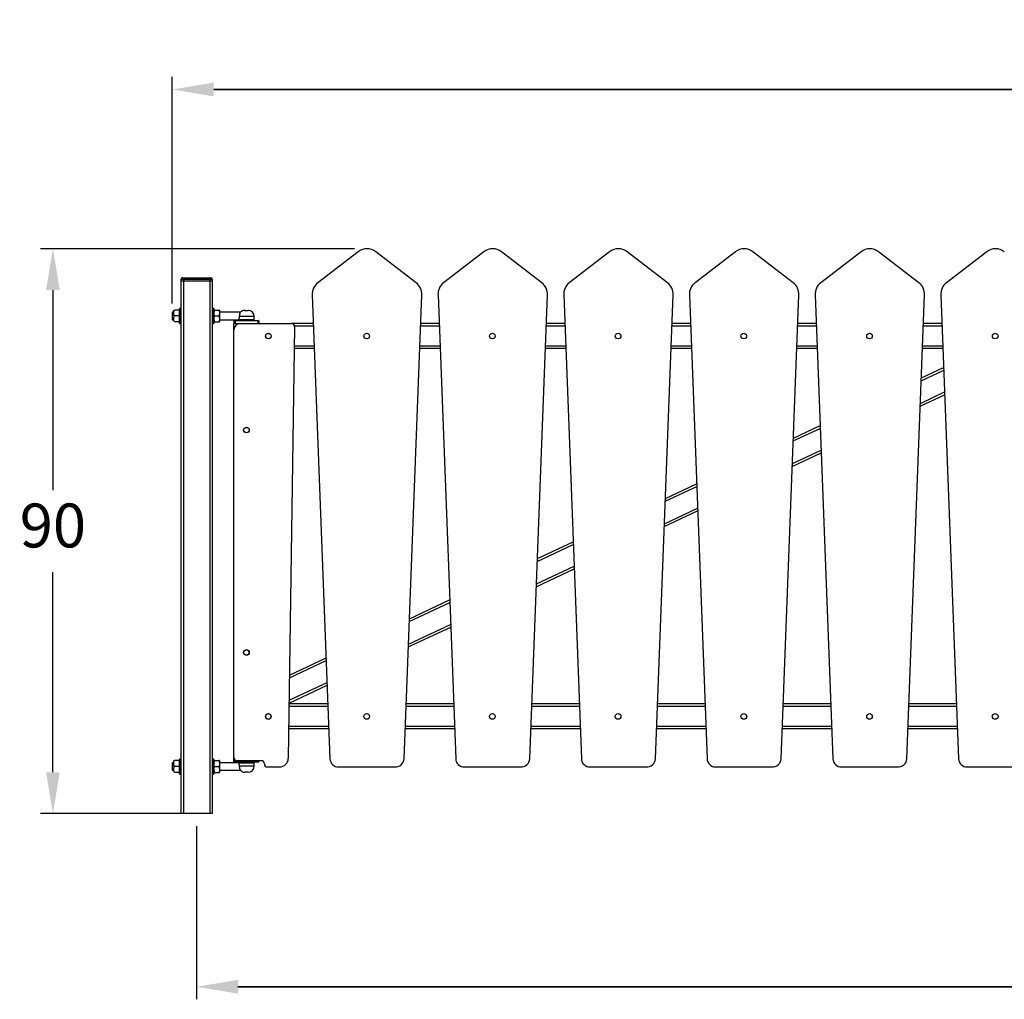
# Model space of a CAD drawing. Units: millimetres. Extents: x 20 to 815, y 14 to 264.
# Drawn here: x 20 to 177, y 14 to 170 of the extents above; entities that cross this region are included whole.
import ezdxf

# ---------------------------------------------------------------- set-up
doc = ezdxf.new("R2010")
doc.units = ezdxf.units.MM
doc.header["$LTSCALE"] = 20
doc.header["$PDSIZE"] = -1
doc.dimstyles.new('ISO-25', dxfattribs={"dimtxt": 2.5, "dimasz": 2.5, "dimexe": 1.25, "dimexo": 0.625, "dimtad": 1, "dimtxsty": 'Standard', "dimcen": 2.5, "dimadec": 0, "dimazin": 0, "dimtfac": 1, "dimtmove": 0, "dimatfit": 3, "dimfxl": 1, "dimarcsym": 0})

# ---------------------------------------------------------------- blocks, each defined once
blk = doc.blocks.new('*D2')
at = {"color": 0, "lineweight": -2, "transparency": 16777216}
for p, q in [((43.94, 124.78), (43.94, 160.92)), ((351.93, 124.78), (351.93, 160.92)), ((50.55, 158.92), (345.32, 158.92)), ((345.32, 158.92), (50.55, 158.92))]:
    blk.add_line(p, q, dxfattribs=at)
at = {"color": 0, "transparency": 16777216}
for points in [[(50.55, 160.02), (50.55, 157.82), (43.94, 158.92)], [(345.32, 157.82), (345.32, 160.02), (351.93, 158.92)]]:
    blk.add_solid(points, dxfattribs=at)
at = {"layer": 'Defpoints', "color": 0, "transparency": 16777216}
for p in [(351.93, 158.92), (43.94, 122.78), (351.93, 122.78)]:
    blk.add_point(p, dxfattribs=at)
at = {"color": 0, "transparency": 16777216, "insert": (197.93, 165.47), "char_height": 7, "attachment_point": 5}
blk.add_mtext('308', dxfattribs=at)
blk = doc.blocks.new('*D3')
at = {"color": 0, "lineweight": -2, "transparency": 16777216}
for p, q in [((73.03, 133.5), (22.88, 133.5)), ((24.88, 126.9), (24.88, 94.99)), ((24.88, 49.98), (24.88, 81.89)), ((45.83, 43.38), (22.88, 43.38))]:
    blk.add_line(p, q, dxfattribs=at)
at = {"color": 0, "transparency": 16777216}
for points in [[(25.98, 126.9), (23.78, 126.9), (24.88, 133.5)], [(23.78, 49.98), (25.98, 49.98), (24.88, 43.38)]]:
    blk.add_solid(points, dxfattribs=at)
at = {"layer": 'Defpoints', "color": 0, "transparency": 16777216}
for p in [(24.88, 133.5), (75.03, 133.5), (47.83, 43.38)]:
    blk.add_point(p, dxfattribs=at)
at = {"color": 0, "transparency": 16777216, "insert": (24.88, 88.44), "char_height": 7, "attachment_point": 5}
blk.add_mtext('90', dxfattribs=at)
blk = doc.blocks.new('*D4')
at = {"color": 0, "lineweight": -2, "transparency": 16777216}
for p, q in [((47.83, 41.38), (47.83, 13.74)), ((347.83, 41.38), (347.83, 13.74)), ((54.43, 15.74), (341.22, 15.74)), ((341.22, 15.74), (54.43, 15.74))]:
    blk.add_line(p, q, dxfattribs=at)
at = {"color": 0, "transparency": 16777216}
for points in [[(54.43, 16.84), (54.43, 14.64), (47.83, 15.74)], [(341.22, 14.64), (341.22, 16.84), (347.83, 15.74)]]:
    blk.add_solid(points, dxfattribs=at)
at = {"layer": 'Defpoints', "color": 0, "transparency": 16777216}
for p in [(47.83, 43.38), (347.83, 43.38), (347.83, 15.74)]:
    blk.add_point(p, dxfattribs=at)
at = {"color": 0, "transparency": 16777216, "insert": (197.83, 22.29), "char_height": 7, "attachment_point": 5}
blk.add_mtext('300', dxfattribs=at)

msp = doc.modelspace()

# ---------------------------------------------------------------- linework, layer by layer
at = {"color": 7, "linetype": 'Continuous', "lineweight": 25}
for p, q in [((73.63, 133.02), (67.19, 128.07)), ((82.87, 128.07), (76.43, 133.02)), ((93.7, 133.02), (87.26, 128.07)), ((102.94, 128.07), (96.5, 133.02)), ((113.77, 133.02), (107.33, 128.07)), ((123.01, 128.07), (116.57, 133.02)), ((133.84, 133.02), (127.4, 128.07)), ((143.08, 128.07), (136.64, 133.02)), ((153.91, 133.02), (147.47, 128.07)), ((163.15, 128.07), (156.71, 133.02)), ((173.98, 133.02), (167.54, 128.07)), ((45.33, 128.58), (45.33, 128.38)), ((45.73, 128.58), (45.33, 128.58)), ((45.33, 128.38), (45.33, 43.38)), ((45.33, 128.38), (45.73, 128.38)), ((45.63, 128.88), (45.73, 128.88)), ((45.73, 128.58), (45.73, 128.88)), ((45.73, 128.88), (49.93, 128.88)), ((45.73, 128.58), (45.73, 128.38)), ((49.93, 128.58), (45.73, 128.58)), ((45.73, 128.38), (45.73, 43.38)), ((45.73, 128.38), (49.93, 128.38)), ((49.93, 128.58), (49.93, 128.88)), ((49.93, 128.88), (50.03, 128.88)), ((49.93, 128.58), (49.93, 128.38)), ((50.33, 128.58), (49.93, 128.58)), ((49.93, 128.38), (49.93, 43.38)), ((49.93, 128.38), (50.33, 128.38)), ((50.33, 128.58), (50.33, 128.38)), ((50.33, 128.38), (50.33, 43.38)), ((66.3, 126.16), (69.12, 52.13)), ((80.94, 52.13), (83.77, 126.16)), ((86.37, 126.16), (89.19, 52.13)), ((101.01, 52.13), (103.84, 126.16)), ((106.44, 126.16), (109.26, 52.13)), ((121.08, 52.13), (123.91, 126.16)), ((126.51, 126.16), (129.33, 52.13)), ((141.15, 52.13), (143.98, 126.16)), ((146.58, 126.16), (149.4, 52.13)), ((161.22, 52.13), (164.05, 126.16)), ((166.65, 126.16), (169.47, 52.13)), ((44.18, 123.38), (43.94, 123.38)), ((43.94, 123.38), (43.94, 122.18)), ((44.18, 123.73), (44.18, 123.72)), ((44.18, 122.78), (44.18, 123.72)), ((44.98, 123.73), (44.27, 123.73)), ((44.98, 122.78), (44.27, 122.78)), ((45.08, 123.72), (45.07, 123.73)), ((45.08, 121.63), (45.08, 123.93)), ((45.28, 123.98), (45.13, 123.98)), ((50.53, 123.98), (50.38, 123.98)), ((50.58, 123.93), (50.58, 122.78)), ((50.58, 123.73), (50.58, 123.72)), ((50.58, 122.78), (50.58, 121.63)), ((50.67, 123.73), (51.38, 123.73)), ((50.67, 122.78), (51.38, 122.78)), ((51.48, 123.72), (51.47, 123.73)), ((51.48, 123.72), (51.48, 121.84)), ((54.81, 123.38), (51.48, 123.38)), ((55.53, 123.68), (56.03, 123.68)), ((57.03, 122.18), (57.03, 122.68)), ((43.94, 122.18), (44.2, 122.18)), ((44.98, 121.83), (44.27, 121.83)), ((45.07, 121.83), (45.08, 121.84)), ((45.13, 121.58), (45.28, 121.58)), ((50.38, 121.58), (50.53, 121.58)), ((50.58, 121.84), (50.58, 121.83)), ((50.67, 121.83), (51.38, 121.83)), ((51.47, 121.83), (51.48, 121.84)), ((51.48, 122.18), (54.53, 122.18)), ((53.98, 121.98), (53.78, 121.98)), ((53.78, 121.98), (53.78, 121.58)), ((53.78, 121.58), (53.98, 121.58)), ((53.78, 120.58), (53.78, 121.58)), ((53.88, 122.08), (53.98, 122.08)), ((53.98, 122.08), (53.98, 121.98)), ((53.98, 122.08), (57.58, 122.08)), ((53.98, 121.98), (53.98, 121.58)), ((57.58, 121.98), (53.98, 121.98)), ((53.98, 121.58), (54.78, 121.58)), ((54.18, 121.58), (54.78, 121.58)), ((57.03, 122.18), (54.53, 122.18)), ((54.78, 121.58), (62.97, 121.58)), ((55.18, 122.18), (55.18, 122.08)), ((56.38, 122.08), (56.38, 122.18)), ((57.58, 121.98), (57.58, 122.08)), ((57.58, 122.08), (57.68, 122.08)), ((57.58, 121.98), (57.58, 121.58)), ((57.78, 121.98), (57.58, 121.98)), ((57.78, 121.98), (57.78, 121.58)), ((63.47, 121.06), (62.46, 52.19)), ((66.47, 121.58), (62.97, 121.58)), ((86.54, 121.58), (83.59, 121.58)), ((106.61, 121.58), (103.66, 121.58)), ((126.68, 121.58), (123.73, 121.58)), ((146.75, 121.58), (143.8, 121.58)), ((166.82, 121.58), (163.87, 121.58)), ((53.78, 52.31), (53.78, 120.58)), ((66.62, 117.58), (63.42, 117.58)), ((86.69, 117.58), (83.44, 117.58)), ((106.76, 117.58), (103.51, 117.58)), ((126.83, 117.58), (123.58, 117.58)), ((146.9, 117.58), (143.65, 117.58)), ((166.97, 117.58), (163.72, 117.58)), ((163.54, 112.89), (167.09, 114.55)), ((163.37, 108.39), (167.25, 110.21)), ((143.1, 103.28), (147.37, 105.29)), ((142.93, 98.78), (147.54, 100.94)), ((122.67, 93.67), (127.66, 96.02)), ((122.49, 89.17), (127.82, 91.68)), ((102.23, 84.06), (107.94, 86.75)), ((102.06, 79.56), (108.11, 82.41)), ((81.79, 74.46), (88.22, 77.48)), ((81.62, 69.96), (88.39, 73.14)), ((62.65, 65.46), (68.51, 68.21)), ((62.59, 61.01), (68.67, 63.87)), ((68.79, 60.88), (62.59, 60.88)), ((88.86, 60.88), (81.27, 60.88)), ((108.93, 60.88), (101.34, 60.88)), ((129, 60.88), (121.41, 60.88)), ((149.07, 60.88), (141.48, 60.88)), ((169.14, 60.88), (161.55, 60.88)), ((68.94, 56.88), (62.53, 56.88)), ((89.01, 56.88), (81.12, 56.88)), ((109.08, 56.88), (101.19, 56.88)), ((129.15, 56.88), (121.26, 56.88)), ((149.22, 56.88), (141.33, 56.88)), ((169.29, 56.88), (161.4, 56.88)), ((45.08, 49.73), (45.08, 52.03)), ((45.28, 52.08), (45.13, 52.08)), ((50.53, 52.08), (50.38, 52.08)), ((50.58, 52.03), (50.58, 50.88)), ((53.78, 52.08), (53.78, 52.31)), ((53.83, 52.08), (53.78, 52.08)), ((53.78, 51.68), (53.78, 52.08)), ((44.18, 51.48), (43.94, 51.48)), ((43.94, 51.48), (43.94, 50.28)), ((44.18, 51.83), (44.18, 51.82)), ((44.18, 50.88), (44.18, 51.82)), ((44.98, 51.83), (44.27, 51.83)), ((44.98, 50.88), (44.27, 50.88)), ((45.08, 51.82), (45.07, 51.83)), ((50.58, 51.83), (50.58, 51.82)), ((50.58, 50.88), (50.58, 49.73)), ((50.67, 51.83), (51.38, 51.83)), ((50.67, 50.88), (51.38, 50.88)), ((51.48, 51.82), (51.47, 51.83)), ((51.48, 51.82), (51.48, 49.94)), ((54.53, 51.48), (51.48, 51.48)), ((53.78, 51.68), (53.98, 51.68)), ((53.98, 51.58), (53.88, 51.58)), ((53.98, 51.58), (53.98, 51.68)), ((53.98, 51.68), (57.58, 51.68)), ((57.58, 51.58), (53.98, 51.58)), ((58.15, 51.81), (54.28, 51.81)), ((54.53, 51.48), (57.03, 51.48)), ((55.18, 51.58), (55.18, 51.48)), ((56.38, 51.48), (56.38, 51.58)), ((57.03, 50.98), (57.03, 51.48)), ((57.58, 51.68), (57.78, 51.68)), ((57.58, 51.68), (57.58, 51.58)), ((57.68, 51.58), (57.58, 51.58)), ((57.78, 51.68), (57.78, 51.81)), ((59.15, 50.81), (61.06, 50.81)), ((70.49, 50.81), (79.46, 50.81)), ((90.56, 50.81), (99.53, 50.81)), ((110.63, 50.81), (119.6, 50.81)), ((130.7, 50.81), (139.67, 50.81)), ((150.77, 50.81), (159.74, 50.81)), ((170.84, 50.81), (179.81, 50.81)), ((43.94, 50.28), (44.2, 50.28)), ((44.98, 49.93), (44.27, 49.93)), ((45.07, 49.93), (45.08, 49.94)), ((45.13, 49.68), (45.28, 49.68)), ((50.38, 49.68), (50.53, 49.68)), ((50.58, 49.94), (50.58, 49.93)), ((50.67, 49.93), (51.38, 49.93)), ((51.47, 49.93), (51.48, 49.94)), ((51.48, 50.28), (54.81, 50.28)), ((55.78, 49.98), (55.53, 49.98)), ((56.03, 49.98), (55.78, 49.98)), ((45.73, 43.38), (45.33, 43.38)), ((49.93, 43.38), (45.73, 43.38)), ((50.33, 43.38), (49.93, 43.38))]:
    msp.add_line(p, q, dxfattribs=at)
at = {"color": 8, "linetype": 'Continuous', "lineweight": 25}
for p, q in [((45.13, 123.98), (45.13, 121.58)), ((45.28, 121.58), (45.28, 123.98)), ((50.38, 123.98), (50.38, 122.78)), ((50.38, 122.78), (50.38, 121.58)), ((50.53, 122.78), (50.53, 123.98)), ((50.53, 121.58), (50.53, 122.78)), ((57.03, 122.68), (54.68, 122.68)), ((54.18, 121.38), (54.18, 121.58)), ((66.49, 121.18), (63.46, 121.18)), ((86.56, 121.18), (83.58, 121.18)), ((106.63, 121.18), (103.65, 121.18)), ((126.7, 121.18), (123.72, 121.18)), ((146.77, 121.18), (143.79, 121.18)), ((166.84, 121.18), (163.86, 121.18)), ((66.61, 117.98), (63.42, 117.98)), ((86.68, 117.98), (83.45, 117.98)), ((106.75, 117.98), (103.52, 117.98)), ((126.82, 117.98), (123.59, 117.98)), ((146.89, 117.98), (143.66, 117.98)), ((166.96, 117.98), (163.73, 117.98)), ((163.52, 112.44), (167.11, 114.12)), ((163.39, 108.84), (167.24, 110.65)), ((143.09, 102.83), (147.39, 104.85)), ((142.95, 99.23), (147.52, 101.38)), ((122.65, 93.22), (127.67, 95.58)), ((122.51, 89.62), (127.81, 92.11)), ((102.21, 83.61), (107.96, 86.32)), ((102.08, 80.01), (108.09, 82.84)), ((81.78, 74.01), (88.24, 77.05)), ((81.64, 70.41), (88.37, 73.57)), ((62.65, 65.02), (68.52, 67.78)), ((62.59, 61.45), (68.66, 64.3)), ((68.8, 60.48), (62.58, 60.48)), ((88.87, 60.48), (81.26, 60.48)), ((108.94, 60.48), (101.33, 60.48)), ((129.01, 60.48), (121.4, 60.48)), ((149.08, 60.48), (141.47, 60.48)), ((169.15, 60.48), (161.54, 60.48)), ((68.93, 57.28), (62.53, 57.28)), ((89, 57.28), (81.14, 57.28)), ((109.07, 57.28), (101.21, 57.28)), ((129.14, 57.28), (121.28, 57.28)), ((149.21, 57.28), (141.35, 57.28)), ((169.28, 57.28), (161.42, 57.28)), ((45.13, 52.08), (45.13, 49.68)), ((45.28, 49.68), (45.28, 52.08)), ((50.38, 52.08), (50.38, 50.88)), ((50.53, 50.88), (50.53, 52.08)), ((53.98, 51.68), (53.98, 51.91)), ((50.38, 50.88), (50.38, 49.68)), ((50.53, 49.68), (50.53, 50.88)), ((54.68, 50.98), (57.03, 50.98)), ((57.58, 51.68), (57.58, 51.81))]:
    msp.add_line(p, q, dxfattribs=at)
at = {"color": 7, "linetype": 'Continuous', "lineweight": 25}
for centre, radius in [((59.28, 119.58), 0.45), ((59.28, 119.58), 0.425), ((74.98, 119.58), 0.45), ((95.05, 119.58), 0.45), ((115.12, 119.58), 0.45), ((135.19, 119.58), 0.45), ((155.26, 119.58), 0.45), ((175.33, 119.58), 0.45), ((55.78, 104.58), 0.45), ((55.78, 104.58), 0.425), ((55.78, 69.08), 0.45), ((55.78, 69.08), 0.425), ((59.28, 58.88), 0.45), ((59.28, 58.88), 0.425), ((74.98, 58.88), 0.45), ((95.05, 58.88), 0.45), ((115.12, 58.88), 0.45), ((135.19, 58.88), 0.45), ((155.26, 58.88), 0.45), ((175.33, 58.88), 0.45)]:
    msp.add_circle(centre, radius, dxfattribs=at)
for centre, radius, start, end in [((75.03, 131.2), 2.3, 52.4162, 127.5838), ((95.1, 131.2), 2.3, 52.4162, 127.5838), ((115.17, 131.2), 2.3, 52.4162, 127.5838), ((135.24, 131.2), 2.3, 52.4162, 127.5838), ((155.31, 131.2), 2.3, 52.4162, 127.5838), ((175.38, 131.2), 2.3, 52.4162, 127.5838), ((45.63, 128.58), 0.3, 90, 180), ((50.03, 128.58), 0.3, 0, 90), ((68.59, 126.25), 2.3, 127.5838, 182.1859), ((81.47, 126.25), 2.3, 357.8141, 52.4162), ((88.66, 126.25), 2.3, 127.5838, 182.1859), ((101.54, 126.25), 2.3, 357.8141, 52.4162), ((108.73, 126.25), 2.3, 127.5838, 182.1859), ((121.61, 126.25), 2.3, 357.8141, 52.4162), ((128.8, 126.25), 2.3, 127.5838, 182.1859), ((141.68, 126.25), 2.3, 357.8141, 52.4162), ((148.87, 126.25), 2.3, 127.5838, 182.1859), ((161.75, 126.25), 2.3, 357.8141, 52.4162), ((168.94, 126.25), 2.3, 127.5838, 182.1859), ((45.13, 123.93), 0.05, 90, 180), ((45.28, 123.93), 0.05, 0, 90), ((50.38, 123.93), 0.05, 90, 180), ((50.53, 123.93), 0.05, 0, 90), ((55.53, 122.68), 1, 90, 135.7618), ((56.03, 122.68), 1, 0, 90), ((45.13, 121.63), 0.05, 180, 270), ((45.28, 121.63), 0.05, 270, 0), ((50.38, 121.63), 0.05, 180, 270), ((50.53, 121.63), 0.05, 270, 0), ((53.88, 121.98), 0.1, 90, 180), ((54.78, 120.58), 1, 90, 180), ((57.68, 121.98), 0.1, 0, 90), ((62.97, 121.08), 0.5, 357.8141, 90), ((45.13, 52.03), 0.05, 90, 180), ((45.28, 52.03), 0.05, 0, 90), ((50.38, 52.03), 0.05, 90, 180), ((50.53, 52.03), 0.05, 0, 90), ((54.28, 52.31), 0.5, 180, 270), ((61.06, 52.21), 1.4, 270, 359.1614), ((70.49, 52.18), 1.37, 182.186, 270), ((79.57, 52.18), 1.37, 265.4125, 357.9977), ((90.56, 52.18), 1.37, 182.186, 270), ((99.64, 52.18), 1.37, 265.4125, 357.9977), ((110.63, 52.18), 1.37, 182.186, 270), ((119.71, 52.18), 1.37, 265.4125, 357.9977), ((130.7, 52.18), 1.37, 182.186, 270), ((139.78, 52.18), 1.37, 265.4125, 357.9977), ((150.77, 52.18), 1.37, 182.186, 270), ((159.85, 52.18), 1.37, 265.4125, 357.9977), ((170.84, 52.18), 1.37, 182.186, 270), ((53.88, 51.68), 0.1, 180, 270), ((56.03, 50.98), 1, 270, 0), ((57.68, 51.68), 0.1, 270, 0), ((58.15, 51.31), 0.5, 0, 90), ((59.15, 51.31), 0.5, 180, 270), ((45.13, 49.73), 0.05, 180, 270), ((45.28, 49.73), 0.05, 270, 0), ((50.38, 49.73), 0.05, 180, 270), ((50.53, 49.73), 0.05, 270, 0), ((55.53, 50.98), 1, 224.2115, 270)]:
    msp.add_arc(centre, radius, start, end, dxfattribs=at)
for points, knots in [([(44.27, 122.78), (44.24, 122.86), (44.19, 123.03), (44.18, 123.28), (44.2, 123.51), (44.25, 123.66), (44.27, 123.73)], [0, 0, 0, 0, 0.264606, 0.534953, 0.765344, 1, 1, 1, 1]), ([(44.27, 121.83), (44.24, 121.91), (44.19, 122.08), (44.18, 122.33), (44.2, 122.56), (44.25, 122.71), (44.27, 122.78)], [0, 0, 0, 0, 0.264606, 0.534953, 0.765344, 1, 1, 1, 1]), ([(44.98, 123.73), (45.01, 123.65), (45.06, 123.48), (45.08, 123.23), (45.05, 123), (45.01, 122.85), (44.98, 122.78)], [0, 0, 0, 0, 0.264606, 0.534953, 0.765344, 1, 1, 1, 1]), ([(45.06, 123.73), (45.06, 123.73), (45.07, 123.73), (45.03, 123.73), (45, 123.73), (44.98, 123.73)], [0, 0, 0, 0, 0.233411, 0.746013, 1, 1, 1, 1]), ([(44.98, 122.78), (45.01, 122.7), (45.06, 122.53), (45.08, 122.28), (45.05, 122.05), (45.01, 121.9), (44.98, 121.83)], [0, 0, 0, 0, 0.264606, 0.534944, 0.765344, 1, 1, 1, 1]), ([(50.67, 122.78), (50.64, 122.86), (50.59, 123.03), (50.58, 123.28), (50.6, 123.51), (50.65, 123.66), (50.67, 123.73)], [0, 0, 0, 0, 0.264606, 0.534953, 0.765344, 1, 1, 1, 1]), ([(50.67, 121.83), (50.64, 121.91), (50.59, 122.08), (50.58, 122.33), (50.6, 122.56), (50.65, 122.71), (50.67, 122.78)], [0, 0, 0, 0, 0.264606, 0.534953, 0.765344, 1, 1, 1, 1]), ([(50.67, 123.73), (50.63, 123.73), (50.58, 123.73), (50.59, 123.73), (50.59, 123.73)], [0, 0, 0, 0, 0.734191, 1, 1, 1, 1]), ([(50.67, 123.73), (50.64, 123.65), (50.6, 123.53), (50.6, 123.41), (50.6, 123.38)], [0, 0, 0, 0, 0.71548, 1, 1, 1, 1]), ([(51.38, 123.73), (51.41, 123.65), (51.46, 123.48), (51.48, 123.23), (51.45, 123), (51.41, 122.85), (51.38, 122.78)], [0, 0, 0, 0, 0.264606, 0.534953, 0.765344, 1, 1, 1, 1]), ([(51.46, 123.73), (51.46, 123.73), (51.47, 123.73), (51.42, 123.73), (51.38, 123.73)], [0, 0, 0, 0, 0.265806, 1, 1, 1, 1]), ([(51.38, 122.78), (51.41, 122.7), (51.46, 122.53), (51.48, 122.28), (51.45, 122.05), (51.41, 121.9), (51.38, 121.83)], [0, 0, 0, 0, 0.264606, 0.534944, 0.765344, 1, 1, 1, 1]), ([(54.53, 122.18), (54.53, 122.18), (54.53, 122.18), (54.54, 122.21), (54.58, 122.31), (54.64, 122.45), (54.67, 122.59), (54.67, 122.67), (54.68, 122.68)], [0, 0, 0, 0, 0.044513, 0.259632, 0.478032, 0.71591, 0.966581, 1, 1, 1, 1]), ([(54.68, 122.68), (54.68, 122.75), (54.7, 122.88), (54.73, 123.08), (54.77, 123.24), (54.8, 123.34), (54.82, 123.39), (54.81, 123.38), (54.81, 123.38)], [0, 0, 0, 0, 0.19356, 0.387028, 0.582875, 0.780991, 0.975609, 1, 1, 1, 1]), ([(44.98, 121.83), (45, 121.83), (45.03, 121.83), (45.07, 121.83), (45.06, 121.83), (45.06, 121.83)], [0, 0, 0, 0, 0.253971, 0.75371, 1, 1, 1, 1]), ([(50.59, 122.18), (50.6, 122.14), (50.61, 122.02), (50.64, 121.9), (50.67, 121.83)], [0, 0, 0, 0, 0.365694, 1, 1, 1, 1]), ([(50.59, 121.83), (50.59, 121.83), (50.58, 121.83), (50.63, 121.83), (50.67, 121.83)], [0, 0, 0, 0, 0.265806, 1, 1, 1, 1]), ([(51.38, 121.83), (51.42, 121.83), (51.47, 121.83), (51.46, 121.83), (51.46, 121.83)], [0, 0, 0, 0, 0.734191, 1, 1, 1, 1]), ([(44.27, 50.88), (44.24, 50.96), (44.19, 51.13), (44.18, 51.38), (44.2, 51.61), (44.25, 51.76), (44.27, 51.83)], [0, 0, 0, 0, 0.2646063, 0.5349488, 0.7653438, 1, 1, 1, 1]), ([(44.27, 49.93), (44.24, 50.01), (44.19, 50.18), (44.18, 50.43), (44.2, 50.66), (44.25, 50.81), (44.27, 50.88)], [0, 0, 0, 0, 0.264606, 0.534949, 0.765344, 1, 1, 1, 1]), ([(44.98, 51.83), (45.01, 51.75), (45.06, 51.58), (45.08, 51.33), (45.05, 51.1), (45.01, 50.95), (44.98, 50.88)], [0, 0, 0, 0, 0.264606, 0.534949, 0.765344, 1, 1, 1, 1]), ([(45.06, 51.83), (45.06, 51.83), (45.07, 51.83), (45.03, 51.83), (45, 51.83), (44.98, 51.83)], [0, 0, 0, 0, 0.233411, 0.746013, 1, 1, 1, 1]), ([(44.98, 50.88), (45.01, 50.8), (45.06, 50.63), (45.08, 50.38), (45.05, 50.15), (45.01, 50), (44.98, 49.93)], [0, 0, 0, 0, 0.2646063, 0.5349488, 0.7653438, 1, 1, 1, 1]), ([(50.67, 50.88), (50.64, 50.96), (50.59, 51.13), (50.58, 51.38), (50.6, 51.61), (50.65, 51.76), (50.67, 51.83)], [0, 0, 0, 0, 0.2646063, 0.5349488, 0.7653438, 1, 1, 1, 1]), ([(50.67, 49.93), (50.64, 50.01), (50.59, 50.18), (50.58, 50.43), (50.6, 50.66), (50.65, 50.81), (50.67, 50.88)], [0, 0, 0, 0, 0.264606, 0.534949, 0.765344, 1, 1, 1, 1]), ([(50.67, 51.83), (50.63, 51.83), (50.58, 51.83), (50.59, 51.83), (50.59, 51.83)], [0, 0, 0, 0, 0.734191, 1, 1, 1, 1]), ([(50.67, 51.83), (50.64, 51.75), (50.6, 51.63), (50.6, 51.51), (50.6, 51.48)], [0, 0, 0, 0, 0.715471, 1, 1, 1, 1]), ([(51.38, 51.83), (51.41, 51.75), (51.46, 51.58), (51.48, 51.33), (51.45, 51.1), (51.41, 50.95), (51.38, 50.88)], [0, 0, 0, 0, 0.264606, 0.534949, 0.765344, 1, 1, 1, 1]), ([(51.46, 51.83), (51.46, 51.83), (51.47, 51.83), (51.42, 51.83), (51.38, 51.83)], [0, 0, 0, 0, 0.265806, 1, 1, 1, 1]), ([(51.38, 50.88), (51.41, 50.8), (51.46, 50.63), (51.48, 50.38), (51.45, 50.15), (51.41, 50), (51.38, 49.93)], [0, 0, 0, 0, 0.2646063, 0.5349488, 0.7653438, 1, 1, 1, 1]), ([(54.68, 50.98), (54.67, 51.01), (54.66, 51.1), (54.63, 51.24), (54.57, 51.38), (54.53, 51.47), (54.53, 51.48), (54.53, 51.48)], [0, 0, 0, 0, 0.10355, 0.323271, 0.559647, 0.810172, 1, 1, 1, 1]), ([(54.81, 50.28), (54.81, 50.29), (54.81, 50.29), (54.78, 50.38), (54.74, 50.52), (54.71, 50.7), (54.69, 50.86), (54.68, 50.96), (54.68, 50.98)], [0, 0, 0, 0, 0.159987, 0.342531, 0.533829, 0.731614, 0.929034, 1, 1, 1, 1]), ([(44.98, 49.93), (45, 49.93), (45.03, 49.93), (45.07, 49.93), (45.06, 49.93), (45.06, 49.93)], [0, 0, 0, 0, 0.253971, 0.75371, 1, 1, 1, 1]), ([(50.59, 50.28), (50.6, 50.24), (50.61, 50.12), (50.64, 50), (50.67, 49.93)], [0, 0, 0, 0, 0.365686, 1, 1, 1, 1]), ([(50.59, 49.93), (50.59, 49.93), (50.58, 49.93), (50.63, 49.93), (50.67, 49.93)], [0, 0, 0, 0, 0.265806, 1, 1, 1, 1]), ([(51.38, 49.93), (51.42, 49.93), (51.47, 49.93), (51.46, 49.93), (51.46, 49.93)], [0, 0, 0, 0, 0.734191, 1, 1, 1, 1])]:
    msp.add_open_spline(points, degree=3, knots=knots, dxfattribs=at)

# ---------------------------------------------------------------- dimensions: what is measured, and where the dimension line sits
for base, p1, p2, picture, middle in [((351.93, 158.92), (43.94, 122.78), (351.93, 122.78), '*D2', (197.93, 158.92)), ((347.83, 15.74), (47.83, 43.38), (347.83, 43.38), '*D4', (197.83, 15.74))]:
    dim = msp.add_linear_dim(base=base, p1=p1, p2=p2, dimstyle='ISO-25', override={"dimscale": 0.1, "dimtxt": 70, "dimasz": 66.04, "dimexe": 20, "dimexo": 20, "dimgap": 30.48, "dimtih": 1, "dimtoh": 1, "dimdec": 0, "dimlfac": 1, "dimzin": 1, "dimadec": 2, "dimtzin": 1})
    dim.commit()
    dim.dimension.update_dxf_attribs({"geometry": picture, "text_midpoint": middle, "dimtype": 160})
dim = msp.add_linear_dim(base=(24.88, 133.5), p1=(47.83, 43.38), p2=(75.03, 133.5), angle=90, dimstyle='ISO-25', override={"dimscale": 0.1, "dimtxt": 70, "dimasz": 66.04, "dimexe": 20, "dimexo": 20, "dimgap": 30.48, "dimtih": 1, "dimtoh": 1, "dimdec": 0, "dimlfac": 1, "dimzin": 1, "dimadec": 2, "dimtzin": 1})
dim.commit()
dim.dimension.update_dxf_attribs({"geometry": '*D3', "text_midpoint": (24.88, 88.44), "dimtype": 160})

doc.saveas('drawing.dxf')
